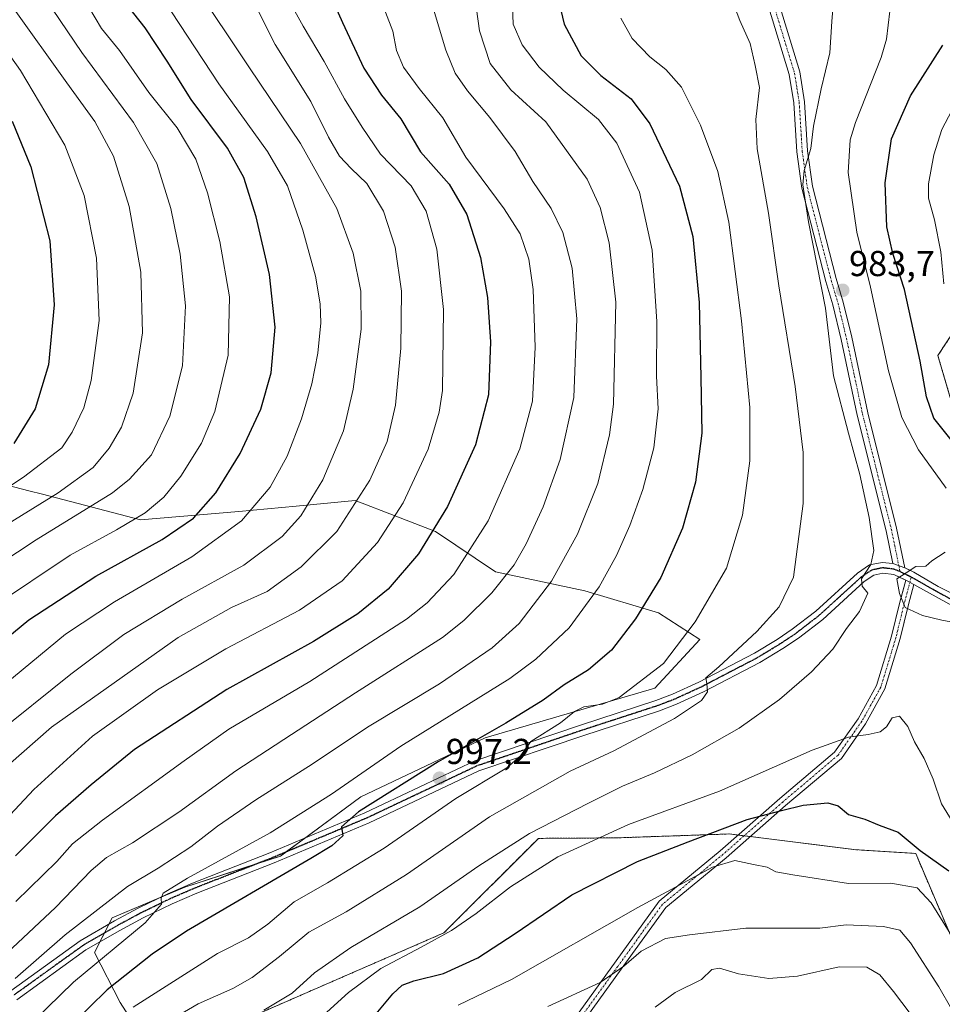
# Model space of a CAD drawing. Units: metres. Extents: x 617049 to 620483, y 4766449 to 4768821.
# Drawn here: x 618727 to 618984, y 4767315 to 4767589 of the extents above; entities that cross this region are included whole.
import ezdxf
from ezdxf.enums import TextEntityAlignment as Align

# ---------------------------------------------------------------- set-up
doc = ezdxf.new("R2010")
doc.units = ezdxf.units.M
doc.header["$MEASUREMENT"] = 0
for name, pattern in [('TRAZO_Y_PUNTO', [1, 0.5, -0.25, 0, -0.25]), ('TRAZOS', [0.75, 0.5, -0.25]), ('TRAZOS2', [0.375, 0.25, -0.125])]:
    doc.linetypes.add(name, pattern=pattern)
for name, color, linetype, lineweight in [('Arbolado forestal', 92, 'TRAZOS', 0), ('Arbolado forestal CxS', 92, 'Continuous', 0), ('Camino', 19, 'Continuous', 0), ('Camino Cxs', 19, 'Continuous', 0), ('Camino eje', 39, 'TRAZO_Y_PUNTO', 13), ('Carátula', 7, 'Continuous', 5), ('Curva de nivel maestra', 36, 'Continuous', 30), ('Curva de nivel normal', 36, 'Continuous', 0), ('Explanada', 19, 'Continuous', 0), ('Explanada Cxs', 19, 'Continuous', 0), ('Matorral', 135, 'Continuous', 0), ('Matorral CxS', 135, 'Continuous', 0), ('Pastizal CxS', 92, 'Continuous', 0), ('Pista no pavimentada', 254, 'Continuous', 13), ('Pista no pavimentada Cxs', 254, 'Continuous', 0), ('Pista pavimentada eje', 135, 'TRAZO_Y_PUNTO', 0), ('Punto de cota en terreno', 7, 'Continuous', 0), ('Ruta', 19, 'TRAZOS2', 30), ('Rótulo de punto de cota en terreno', 19, 'Continuous', 0)]:
    doc.layers.add(name, color=color, linetype=linetype, lineweight=lineweight)
doc.styles.add('Arial', font='txt', dxfattribs={"height": 0.2})

# ---------------------------------------------------------------- blocks, each defined once
blk = doc.blocks.new('*U150')
at = {"layer": 'Arbolado forestal CxS', "color": 92, "linetype": 'Continuous', "lineweight": 0}
blk.add_polyline3d([(618988.47, 4767474.81, 973.2), (618982.35, 4767495.6, 971.63), (619012.92, 4767542.06, 959.19)], dxfattribs=at)
blk = doc.blocks.new('*U155')
at = {"layer": 'Pastizal CxS', "color": 92, "linetype": 'Continuous', "lineweight": 0}
for points in [[(619012.92, 4767542.06, 959.19), (618982.35, 4767495.6, 971.63), (618988.47, 4767474.81, 973.2)], [(618990.88, 4767322.75, 968.82), (618976.18, 4767357.22, 974.1), (618959, 4767358.32, 972.87), (618924.37, 4767362.65, 973.47), (618892.98, 4767361.57, 978.65), (618871.36, 4767361.43, 983.31), (618845.06, 4767335.15, 979.74), (618780.98, 4767307.23, 984.29)], [(618762.33, 4767304.54, 988.32), (618755.18, 4767315.86, 996.43), (618748, 4767329.73, 1005.46), (618752.93, 4767339.33, 1006.72), (618773.13, 4767347.88, 1004.24), (618799.67, 4767356.53, 1001.38), (618822.06, 4767372.93, 1001.86), (618856.57, 4767389.36, 999.63), (618903.75, 4767403.16, 993.22), (618916.25, 4767416.68, 993.51), (618904.71, 4767424.13, 998.34), (618884.3, 4767430.18, 1005.87), (618859.46, 4767435.53, 1016.04), (618842.79, 4767446.72, 1024.65), (618828.85, 4767452.06, 1031.1), (618823.55, 4767454.09, 1033.63), (618820.44, 4767455.28, 1035.08), (618804.08, 4767453.75, 1040.89), (618788.1, 4767452.26, 1045.88), (618760.83, 4767449.95, 1054.02), (618733.53, 4767457.04, 1065.7), (618729.76, 4767458.02, 1067.34), (618687.5, 4767468.99, 1087.15)]]:
    blk.add_polyline3d(points, dxfattribs=at)
blk = doc.blocks.new('*U172')
at = {"layer": 'Curva de nivel normal', "color": 36, "linetype": 'Continuous', "lineweight": 0}
blk.add_polyline3d([(618793.59, 4767591.16, 1035), (618798.19, 4767582.07, 1035), (618808.15, 4767566.21, 1035), (618813.07, 4767556.29, 1035), (618816.13, 4767551.02, 1035), (618819.33, 4767547.54, 1035), (618823.71, 4767543.4, 1035), (618828.32, 4767535.74, 1035), (618831.54, 4767525.75, 1035), (618833.31, 4767513.48, 1035), (618833.09, 4767497.64, 1035), (618831.68, 4767481.85, 1035), (618829.37, 4767471.74, 1035), (618824.56, 4767460.98, 1035), (618815.32, 4767446.69, 1035), (618805.48, 4767436.88, 1035), (618796.02, 4767430.04, 1035), (618786.1, 4767425.6, 1035), (618771.26, 4767417.28, 1035), (618751.25, 4767403.07, 1035), (618736.1, 4767392.37, 1035), (618723.9, 4767381.7, 1035)], dxfattribs=at)
blk = doc.blocks.new('*U178')
at = {"layer": 'Curva de nivel normal', "color": 36, "linetype": 'Continuous', "lineweight": 0}
blk.add_polyline3d([(618828.85, 4767591.05, 1020), (618830.95, 4767585.72, 1020), (618831.94, 4767580.39, 1020), (618833.9, 4767575.74, 1020), (618838.21, 4767569.76, 1020), (618844.77, 4767561.65, 1020), (618851.21, 4767550.7, 1020), (618861.88, 4767536.38, 1020), (618866.3, 4767529.38, 1020), (618868.68, 4767522.38, 1020), (618869.92, 4767513.92, 1020), (618870.5, 4767497.88, 1020), (618869.71, 4767482.92, 1020), (618866.24, 4767469.71, 1020), (618857.44, 4767449.71, 1020), (618847.82, 4767434.71, 1020), (618840.46, 4767426.9, 1020), (618834.71, 4767422.37, 1020), (618807.85, 4767405.04, 1020), (618785.35, 4767391.73, 1020), (618772.92, 4767382.98, 1020), (618750.22, 4767366.5, 1020), (618741.9, 4767359.89, 1020), (618737.53, 4767355.03, 1020), (618726.2, 4767343.92, 1020)], dxfattribs=at)
blk = doc.blocks.new('*U186')
at = {"layer": 'Curva de nivel normal', "color": 36, "linetype": 'Continuous', "lineweight": 0}
blk.add_polyline3d([(618775.42, 4767599.07, 1040), (618791.09, 4767575.5, 1040), (618805.27, 4767554.48, 1040), (618815.36, 4767536.47, 1040), (618819.89, 4767524.03, 1040), (618822.01, 4767513.46, 1040), (618822.08, 4767502.94, 1040), (618819.87, 4767486.23, 1040), (618817.16, 4767474.71, 1040), (618811.44, 4767461.04, 1040), (618805.36, 4767451.04, 1040), (618800.15, 4767445.28, 1040), (618789.5, 4767437.33, 1040), (618772.42, 4767427.94, 1040), (618756.2, 4767418.04, 1040), (618741.46, 4767407.04, 1040), (618720.17, 4767390.04, 1040)], dxfattribs=at)
blk = doc.blocks.new('*U200')
at = {"layer": 'Curva de nivel normal', "color": 36, "linetype": 'Continuous', "lineweight": 0}
blk.add_polyline3d([(618987.64, 4767332.01, 970), (618980.45, 4767343.55, 970), (618976.64, 4767347.69, 970), (618969.29, 4767348.98, 970), (618957.51, 4767348.87, 970), (618942.02, 4767351.3, 970), (618937.29, 4767352.12, 970), (618934.91, 4767353.43, 970), (618931.08, 4767354.2, 970), (618925.98, 4767355.27, 970), (618919.77, 4767353.4, 970), (618898.99, 4767342.24, 970), (618863.84, 4767322.18, 970), (618849.09, 4767315.06, 970)], dxfattribs=at)
blk = doc.blocks.new('*U201')
at = {"layer": 'Curva de nivel normal', "color": 36, "linetype": 'Continuous', "lineweight": 0}
blk.add_polyline3d([(618841.4, 4767594.7, 1015), (618845.64, 4767580.42, 1015), (618848.26, 4767574.05, 1015), (618851.66, 4767569.11, 1015), (618857.85, 4767561.71, 1015), (618864.86, 4767552.29, 1015), (618869.82, 4767544, 1015), (618874.94, 4767536.48, 1015), (618878.18, 4767529.82, 1015), (618880.7, 4767519.83, 1015), (618882.06, 4767505.77, 1015), (618881.2, 4767483.93, 1015), (618877.44, 4767466.67, 1015), (618872.65, 4767453.54, 1015), (618867.91, 4767443.25, 1015), (618864.59, 4767437.45, 1015), (618858.46, 4767429.69, 1015), (618850.66, 4767421.94, 1015), (618844.68, 4767417.25, 1015), (618820.57, 4767401.9, 1015), (618802.74, 4767390.29, 1015), (618787.27, 4767380.18, 1015), (618771.45, 4767368.7, 1015), (618758.61, 4767360.18, 1015), (618751.31, 4767356.1, 1015), (618747.05, 4767352.48, 1015), (618737.22, 4767342.23, 1015), (618713.18, 4767319.76, 1015)], dxfattribs=at)
blk = doc.blocks.new('*U204')
at = {"layer": 'Curva de nivel normal', "color": 36, "linetype": 'Continuous', "lineweight": 0}
blk.add_polyline3d([(618864.18, 4767592.72, 1005), (618864.37, 4767587.72, 1005), (618866.88, 4767581.96, 1005), (618871.59, 4767575.71, 1005), (618878.26, 4767569.3, 1005), (618888.09, 4767561.16, 1005), (618893.14, 4767554.63, 1005), (618899.44, 4767541.02, 1005), (618903, 4767524.84, 1005), (618904.28, 4767505.09, 1005), (618904.15, 4767489.82, 1005), (618904.63, 4767480.78, 1005), (618903.43, 4767469.96, 1005), (618900.37, 4767458.37, 1005), (618896.8, 4767448.37, 1005), (618893.04, 4767440.04, 1005), (618888.22, 4767431.37, 1005), (618879.91, 4767419.95, 1005), (618870.68, 4767411.2, 1005), (618863.38, 4767405.89, 1005), (618833.17, 4767387.01, 1005), (618813.83, 4767373.68, 1005), (618796.79, 4767362.97, 1005), (618773.88, 4767350.38, 1005), (618767.11, 4767346.17, 1005), (618766.51, 4767344.83, 1005), (618766.63, 4767343.15, 1005), (618762.12, 4767337.93, 1005), (618742.18, 4767321.48, 1005), (618716.49, 4767296.57, 1005)], dxfattribs=at)
blk = doc.blocks.new('*U208')
at = {"layer": 'Curva de nivel normal', "color": 36, "linetype": 'Continuous', "lineweight": 0}
blk.add_polyline3d([(618988.55, 4767362.61, 980), (618983.36, 4767370.99, 980), (618981, 4767377.84, 980), (618978.54, 4767383.67, 980), (618975.88, 4767388.23, 980), (618974.02, 4767392.54, 980), (618971.66, 4767395.4, 980), (618969.62, 4767394.88, 980), (618968.06, 4767392.42, 980), (618966.27, 4767391.06, 980), (618963.01, 4767390.26, 980), (618957.51, 4767389.58, 980), (618947.39, 4767385.94, 980), (618921.7, 4767374.51, 980), (618896.4, 4767365.3, 980), (618876.8, 4767356.3, 980), (618863.58, 4767348, 980), (618854.1, 4767340.57, 980), (618847.17, 4767335.82, 980), (618838.76, 4767331.17, 980), (618827.58, 4767325.3, 980), (618818.58, 4767318.56, 980), (618812.59, 4767313.1, 980)], dxfattribs=at)
blk = doc.blocks.new('*U211')
at = {"layer": 'Curva de nivel normal', "color": 36, "linetype": 'Continuous', "lineweight": 0}
blk.add_polyline3d([(618853.34, 4767598, 1010), (618854.97, 4767585.86, 1010), (618857.98, 4767576.73, 1010), (618863.65, 4767569.42, 1010), (618873.46, 4767560.55, 1010), (618884.86, 4767544.62, 1010), (618888.5, 4767536.77, 1010), (618891.03, 4767526.9, 1010), (618892.83, 4767510.46, 1010), (618892.2, 4767482.08, 1010), (618891.09, 4767473.53, 1010), (618887.9, 4767460.03, 1010), (618882.19, 4767445.92, 1010), (618875, 4767432.89, 1010), (618866.03, 4767421.17, 1010), (618858.54, 4767414.37, 1010), (618843.92, 4767404.34, 1010), (618823.83, 4767392.32, 1010), (618808.5, 4767382.03, 1010), (618792.83, 4767372.17, 1010), (618782.17, 4767364.82, 1010), (618774.83, 4767359.1, 1010), (618765.68, 4767353.12, 1010), (618757.2, 4767348.06, 1010), (618739.84, 4767334.64, 1010), (618725.95, 4767322.46, 1010)], dxfattribs=at)
blk = doc.blocks.new('*U229')
at = {"layer": 'Curva de nivel normal', "color": 36, "linetype": 'Continuous', "lineweight": 0}
blk.add_polyline3d([(618708.31, 4767392.02, 1045), (618739.96, 4767418.18, 1045), (618753.53, 4767427.12, 1045), (618775.1, 4767439.62, 1045), (618788.83, 4767449.69, 1045), (618796.83, 4767459.03, 1045), (618801.54, 4767467.66, 1045), (618805.54, 4767478.05, 1045), (618808.43, 4767487.75, 1045), (618810.03, 4767496.3, 1045), (618810.88, 4767504.66, 1045), (618810.74, 4767509.96, 1045), (618809.43, 4767517.65, 1045), (618805.92, 4767530.46, 1045), (618801.66, 4767542.79, 1045), (618796.1, 4767552.31, 1045), (618782.61, 4767571.11, 1045), (618767.31, 4767594.33, 1045)], dxfattribs=at)
blk = doc.blocks.new('*U234')
at = {"layer": 'Curva de nivel normal', "color": 36, "linetype": 'Continuous', "lineweight": 0}
blk.add_polyline3d([(618993.42, 4767301.27, 965), (618982.64, 4767320.2, 965), (618974.71, 4767332.39, 965), (618971.74, 4767335.96, 965), (618967.26, 4767336.95, 965), (618956.9, 4767337.37, 965), (618949.51, 4767336.46, 965), (618928.98, 4767336.47, 965), (618913.33, 4767334.61, 965), (618906.68, 4767333.63, 965), (618899.89, 4767330.11, 965), (618895.1, 4767325.93, 965), (618888.54, 4767321.38, 965), (618873.98, 4767314.67, 965)], dxfattribs=at)
blk = doc.blocks.new('*U237')
at = {"layer": 'Curva de nivel normal', "color": 36, "linetype": 'Continuous', "lineweight": 0}
blk.add_polyline3d([(618725.26, 4767592.48, 1065), (618740.33, 4767571.38, 1065), (618748.08, 4767560.6, 1065), (618753.32, 4767551.04, 1065), (618757.64, 4767537.02, 1065), (618760.93, 4767518.78, 1065), (618761.34, 4767501.88, 1065), (618758.72, 4767485.12, 1065), (618755.53, 4767475.69, 1065), (618752.12, 4767469.9, 1065), (618747.62, 4767464.47, 1065), (618737.88, 4767457.41, 1065), (618710.4, 4767440.54, 1065)], dxfattribs=at)
blk = doc.blocks.new('*U241')
at = {"layer": 'Curva de nivel normal', "color": 36, "linetype": 'Continuous', "lineweight": 0}
blk.add_polyline3d([(618694.7, 4767439.74, 1070), (618728.28, 4767461.82, 1070), (618738.95, 4767469.98, 1070), (618741.78, 4767474.28, 1070), (618745.05, 4767481.08, 1070), (618747.11, 4767488.66, 1070), (618749.31, 4767505.38, 1070), (618748.62, 4767522.65, 1070), (618745.17, 4767540.11, 1070), (618739.79, 4767554.01, 1070), (618727.48, 4767574.8, 1070), (618712.99, 4767595.16, 1070)], dxfattribs=at)
blk = doc.blocks.new('*U244')
at = {"layer": 'Curva de nivel normal', "color": 36, "linetype": 'Continuous', "lineweight": 0}
blk.add_polyline3d([(618793.5, 4767609.71, 1030), (618806.02, 4767587.12, 1030), (618811.82, 4767577.34, 1030), (618817.5, 4767566.96, 1030), (618822.36, 4767559.08, 1030), (618827.48, 4767551.54, 1030), (618835.96, 4767542.73, 1030), (618840.13, 4767535.7, 1030), (618843.14, 4767525.13, 1030), (618845, 4767508.35, 1030), (618844.68, 4767485.92, 1030), (618843.81, 4767479.85, 1030), (618840.77, 4767469.59, 1030), (618833.82, 4767454.7, 1030), (618826.67, 4767443.69, 1030), (618816.85, 4767433, 1030), (618805.01, 4767424.81, 1030), (618784.52, 4767414.13, 1030), (618765.5, 4767402.73, 1030), (618747.5, 4767389.82, 1030), (618731.12, 4767375.02, 1030), (618720.5, 4767363.67, 1030)], dxfattribs=at)
blk = doc.blocks.new('*U246')
at = {"layer": 'Curva de nivel normal', "color": 36, "linetype": 'Continuous', "lineweight": 0}
blk.add_polyline3d([(618710.7, 4767430.47, 1060), (618731.82, 4767444.36, 1060), (618752.99, 4767457.45, 1060), (618757.76, 4767461.2, 1060), (618763.85, 4767468.04, 1060), (618768.98, 4767478.71, 1060), (618772.5, 4767492.71, 1060), (618773.27, 4767509.38, 1060), (618771.83, 4767523.74, 1060), (618769.22, 4767536.44, 1060), (618765.34, 4767548.98, 1060), (618758.89, 4767560.38, 1060), (618744.49, 4767579.8, 1060), (618732.28, 4767597.94, 1060)], dxfattribs=at)
blk = doc.blocks.new('*U247')
at = {"layer": 'Curva de nivel normal', "color": 36, "linetype": 'Continuous', "lineweight": 0}
blk.add_polyline3d([(618977.01, 4767309.74, 960), (618970, 4767318.9, 960), (618966.24, 4767323.54, 960), (618962.58, 4767325.66, 960), (618954.91, 4767325.76, 960), (618943.33, 4767323.18, 960), (618935.34, 4767322.53, 960), (618926.95, 4767323.81, 960), (618921.7, 4767325.35, 960), (618919.51, 4767324.98, 960), (618916.69, 4767322.24, 960), (618909.34, 4767318.6, 960), (618903.84, 4767314.49, 960)], dxfattribs=at)
blk = doc.blocks.new('*U262')
at = {"layer": 'Curva de nivel normal', "color": 36, "linetype": 'Continuous', "lineweight": 0}
blk.add_polyline3d([(618719.56, 4767425.71, 1055), (618741.29, 4767440.15, 1055), (618754.12, 4767447.12, 1055), (618762.08, 4767451.9, 1055), (618767.24, 4767456.21, 1055), (618771.97, 4767462.06, 1055), (618777.75, 4767471.21, 1055), (618781.44, 4767480.04, 1055), (618785.12, 4767495.71, 1055), (618785.49, 4767511.95, 1055), (618782.82, 4767527.29, 1055), (618779.42, 4767540.8, 1055), (618776.14, 4767550.14, 1055), (618770.96, 4767558.86, 1055), (618763.1, 4767568.67, 1055), (618754.95, 4767580.37, 1055), (618749.97, 4767586.5, 1055), (618746.44, 4767592.4, 1055)], dxfattribs=at)
blk = doc.blocks.new('*U275')
at = {"layer": 'Curva de nivel maestra', "color": 36, "linetype": 'Continuous', "lineweight": 30}
blk.add_polyline3d([(618725.18, 4767560.68, 1075), (618730.3, 4767548.05, 1075), (618735.61, 4767527.45, 1075), (618736.85, 4767509.69, 1075), (618735.22, 4767493.04, 1075), (618731.55, 4767480.77, 1075), (618725.6, 4767471.14, 1075)], dxfattribs=at)
blk = doc.blocks.new('*U279')
at = {"layer": 'Curva de nivel maestra', "color": 36, "linetype": 'Continuous', "lineweight": 30}
blk.add_polyline3d([(618705.82, 4767402.4, 1050), (618729.8, 4767422.16, 1050), (618748.39, 4767434.33, 1050), (618766.82, 4767444.49, 1050), (618775.57, 4767450.42, 1050), (618781.7, 4767457.46, 1050), (618788.47, 4767468.38, 1050), (618794.27, 4767480.66, 1050), (618797.13, 4767490.81, 1050), (618798.19, 4767503.44, 1050), (618796.6, 4767518.15, 1050), (618792.96, 4767534.17, 1050), (618789.52, 4767545.08, 1050), (618784.96, 4767553.18, 1050), (618774.88, 4767566.78, 1050), (618768.18, 4767577.4, 1050), (618762.1, 4767586.66, 1050), (618751.23, 4767600.45, 1050)], dxfattribs=at)
blk = doc.blocks.new('*U281')
at = {"layer": 'Curva de nivel maestra', "color": 36, "linetype": 'Continuous', "lineweight": 30}
for points in [[(618986.02, 4767472.16, 975), (618981.26, 4767478.17, 975), (618979.22, 4767484.11, 975), (618977.42, 4767494.04, 975), (618973.07, 4767513.94, 975), (618969.85, 4767523.97, 975), (618968.18, 4767531.36, 975), (618967.7, 4767543.58, 975), (618969.43, 4767555.78, 975), (618974.76, 4767567.77, 975), (618983.76, 4767581.81, 975)], [(618825.32, 4767311.54, 975), (618830.93, 4767318.19, 975), (618833.5, 4767320.61, 975), (618836.74, 4767321.82, 975), (618844.96, 4767323.92, 975), (618854.53, 4767328.26, 975), (618864.9, 4767335.03, 975), (618880.6, 4767345.7, 975), (618898.89, 4767354.98, 975), (618912.98, 4767360.47, 975), (618929.4, 4767366.72, 975), (618938.94, 4767369.2, 975), (618944.9, 4767370.62, 975), (618951.75, 4767371.28, 975), (618954.62, 4767370.49, 975), (618957.54, 4767368.07, 975), (618962.1, 4767366.78, 975), (618966, 4767365.11, 975), (618971.35, 4767363.16, 975), (618977.44, 4767358.02, 975), (618985.41, 4767352.43, 975)]]:
    blk.add_polyline3d(points, dxfattribs=at)
blk = doc.blocks.new('*U285')
at = {"layer": 'Curva de nivel maestra', "color": 36, "linetype": 'Continuous', "lineweight": 30}
blk.add_polyline3d([(618813.68, 4767595.49, 1025), (618816.91, 4767588.11, 1025), (618822.88, 4767575.41, 1025), (618827.74, 4767567.97, 1025), (618833.16, 4767561.36, 1025), (618838.63, 4767552.17, 1025), (618846.52, 4767543.19, 1025), (618851.46, 4767534.8, 1025), (618855.24, 4767522.82, 1025), (618857.22, 4767511.74, 1025), (618858.06, 4767499.38, 1025), (618857.48, 4767484.71, 1025), (618853.9, 4767470.77, 1025), (618846.11, 4767453.63, 1025), (618838.06, 4767440.45, 1025), (618829.62, 4767430.72, 1025), (618821.17, 4767423.79, 1025), (618808.83, 4767416.13, 1025), (618784.83, 4767402.82, 1025), (618759.17, 4767386.12, 1025), (618747.09, 4767376.31, 1025), (618737.18, 4767367.72, 1025), (618726.08, 4767356.58, 1025)], dxfattribs=at)
blk = doc.blocks.new('*U286')
at = {"layer": 'Curva de nivel maestra', "color": 36, "linetype": 'Continuous', "lineweight": 30}
blk.add_polyline3d([(618876.16, 4767597.52, 1000), (618878.48, 4767587.71, 1000), (618883.25, 4767578.88, 1000), (618888.72, 4767573.37, 1000), (618897.1, 4767566.94, 1000), (618902.32, 4767560.02, 1000), (618910.6, 4767542.67, 1000), (618914.31, 4767528.64, 1000), (618916.06, 4767510.34, 1000), (618916.46, 4767489.53, 1000), (618916.74, 4767474.04, 1000), (618915.04, 4767460.37, 1000), (618911.38, 4767447.6, 1000), (618905.37, 4767433.94, 1000), (618898.37, 4767422.44, 1000), (618891.65, 4767413.75, 1000), (618885.28, 4767408.22, 1000), (618878.5, 4767404.07, 1000), (618872.64, 4767399.82, 1000), (618862.33, 4767393.4, 1000), (618843.53, 4767382.7, 1000), (618821.36, 4767368.85, 1000), (618816.64, 4767364.65, 1000), (618816.99, 4767362.15, 1000), (618813.96, 4767359.39, 1000), (618808.11, 4767355.88, 1000), (618773.61, 4767335.66, 1000), (618764.02, 4767329.23, 1000), (618751.54, 4767319.36, 1000), (618741.69, 4767309.68, 1000)], dxfattribs=at)
blk = doc.blocks.new('5PATER')
at = {"layer": 'Carátula', "linetype": 'Continuous', "lineweight": 5}
h = blk.add_hatch(color=250, dxfattribs=at)
edge = h.paths.add_edge_path()
edge.add_ellipse((0, 0.01), major_axis=(-1.33, -1.34), ratio=0.999422, start_angle=0, end_angle=360)

msp = doc.modelspace()

# ---------------------------------------------------------------- linework, layer by layer
at = {"layer": 'Arbolado forestal', "color": 92, "linetype": 'TRAZOS', "lineweight": 0}
for points in [[(618988.46, 4767474.82, 973.2), (618982.35, 4767495.6, 971.63), (619012.92, 4767542.06, 959.19)], [(618780.98, 4767307.23, 984.29), (618845.06, 4767335.15, 979.74), (618871.36, 4767361.43, 983.31), (618892.98, 4767361.57, 978.65), (618924.36, 4767362.65, 973.47), (618926.85, 4767362.34, 972.73), (618928.51, 4767362.13, 972.53), (618930.17, 4767361.92, 972.35), (618959, 4767358.32, 972.87), (618976.18, 4767357.23, 974.1), (618990.88, 4767322.75, 968.82), (619002.68, 4767274.54, 960.95), (619027.61, 4767217.88, 961.57), (619010.5, 4767143.25, 955.37), (619000.91, 4767135.79, 950.34), (618996.5, 4767132.36, 950.27), (618966.94, 4767102.82, 942.29), (618937.74, 4767111.21, 927.97), (618912.16, 4767065.95, 922.85)]]:
    msp.add_polyline3d(points, dxfattribs=at)
at = {"layer": 'Arbolado forestal CxS', "color": 92, "linetype": 'Continuous', "lineweight": 0}
msp.add_polyline3d([(618803.27, 4767068.24, 899.6), (618807.7, 4767112.77, 909.65), (618795.18, 4767143.7, 918.28), (618772.76, 4767154.47, 931.2), (618762.9, 4767197.18, 943.37), (618769.47, 4767223.46, 952.67), (618766.19, 4767261.24, 971.15), (618769.47, 4767276.02, 974.77), (618780.98, 4767307.23, 984.29), (618845.06, 4767335.15, 979.74), (618871.36, 4767361.43, 983.31), (618892.98, 4767361.57, 978.65), (618924.37, 4767362.65, 973.47), (618959, 4767358.32, 972.87), (618976.18, 4767357.22, 974.1), (618990.88, 4767322.75, 968.82), (619002.68, 4767274.54, 960.95), (619027.61, 4767217.88, 961.57), (619010.5, 4767143.24, 955.37), (618996.5, 4767132.36, 950.27), (618966.94, 4767102.82, 942.29), (618937.74, 4767111.21, 927.97), (618912.16, 4767065.95, 922.85)], dxfattribs=at)
at = {"layer": 'Camino', "color": 19, "linetype": 'Continuous', "lineweight": 0}
for points in [[(618938.25, 4767593.2, 987.75), (618943.97, 4767574.4, 986.51), (618945.31, 4767566.13, 986.02), (618946.15, 4767552.46, 985.1), (618947.53, 4767542.67, 984.24), (618954.12, 4767517, 983.35), (618956.07, 4767510.45, 983.52), (618958.42, 4767500.67, 982.89), (618962.87, 4767479.72, 982.87), (618970.89, 4767447.6, 983.88), (618973.15, 4767436.6, 984.14)], [(618969.84, 4767437.79, 984.38), (618967.97, 4767446.93, 984.16), (618959.95, 4767479.05, 983.73), (618955.49, 4767500.01, 983.81), (618953.17, 4767509.67, 984.21), (618951.23, 4767516.19, 984.06), (618944.59, 4767542.08, 985.3), (618943.17, 4767552.16, 985.4), (618942.33, 4767565.79, 986.2), (618941.04, 4767573.72, 986.81), (618935.42, 4767592.2, 987.89)], [(618973.15, 4767436.6, 984.14), (618969.84, 4767437.79, 984.38)], [(618972.15, 4767428.38, 983.76), (618973.43, 4767433.14, 984.03)], [(618973.43, 4767433.14, 984.03), (618975.7, 4767431.95, 983.84)], [(618975.7, 4767431.95, 983.84), (618974.21, 4767426.43, 983.62), (618973.94, 4767425.3, 983.57)], [(618803.28, 4767092.71, 906.45), (618802.68, 4767109.37, 911.13), (618799.18, 4767124.91, 915.5), (618797.3, 4767137.74, 916.66), (618797.47, 4767143.69, 917.36), (618799.99, 4767150.48, 918.42), (618803.61, 4767156.49, 920.27), (618809.19, 4767162.77, 922.96), (618826.33, 4767179.34, 926.26), (618840.84, 4767204.57, 933.78), (618853.74, 4767230.33, 941.13), (618858.52, 4767247.14, 944.89), (618864.85, 4767278.55, 951.82), (618878.12, 4767306.8, 960.86), (618904.92, 4767343.97, 969.12), (618921.85, 4767357.96, 971.77), (618938.41, 4767372.47, 976.12), (618953.67, 4767385.37, 978.48), (618960.16, 4767394.63, 981.01), (618965.33, 4767403.92, 982.04), (618969.5, 4767417.6, 983.32), (618971.79, 4767427.05, 983.69), (618972.15, 4767428.38, 983.76)], [(618973.94, 4767425.3, 983.57), (618971.91, 4767416.94, 983.27), (618967.64, 4767402.94, 981.57), (618962.28, 4767393.3, 980.53), (618955.53, 4767383.67, 977.89), (618940.04, 4767370.58, 975.27), (618923.48, 4767356.05, 970.46), (618906.76, 4767342.24, 967.95), (618894.39, 4767325.08, 964.75), (618880.28, 4767305.52, 959.65), (618867.24, 4767277.76, 951.09), (618860.96, 4767246.55, 944.07), (618856.08, 4767229.42, 939.99), (618843.04, 4767203.39, 932.98), (618828.32, 4767177.78, 924.92), (618811, 4767161.04, 922.31), (618805.63, 4767155, 919.52), (618802.26, 4767149.39, 917.75), (618799.96, 4767143.21, 916.6), (618799.8, 4767137.88, 915.92), (618801.64, 4767125.37, 914.05), (618805.17, 4767109.69, 909.97), (618805.78, 4767092.58, 905.35)]]:
    msp.add_polyline3d(points, dxfattribs=at)
at = {"layer": 'Camino Cxs', "color": 19, "linetype": 'Continuous', "lineweight": 0}
for points in [[(618938.25, 4767593.2, 987.75), (618943.97, 4767574.4, 986.51), (618945.31, 4767566.13, 986.02), (618946.15, 4767552.46, 985.1), (618947.53, 4767542.67, 984.24), (618954.12, 4767517, 983.35), (618956.07, 4767510.45, 983.52), (618958.42, 4767500.67, 982.89), (618962.87, 4767479.72, 982.87), (618970.89, 4767447.6, 983.88), (618973.15, 4767436.6, 984.14), (618973.15, 4767436.6, 984.14), (618969.84, 4767437.79, 984.38), (618967.97, 4767446.93, 984.16), (618959.95, 4767479.05, 983.73), (618955.49, 4767500.01, 983.81), (618953.17, 4767509.67, 984.21), (618951.23, 4767516.19, 984.06), (618944.59, 4767542.08, 985.3), (618943.17, 4767552.16, 985.4), (618942.33, 4767565.79, 986.2), (618941.04, 4767573.72, 986.81), (618935.42, 4767592.2, 987.89)], [(618878.12, 4767306.8, 960.86), (618904.92, 4767343.97, 969.12), (618921.85, 4767357.96, 971.77), (618938.41, 4767372.47, 976.12), (618953.67, 4767385.37, 978.48), (618960.16, 4767394.63, 981.01), (618965.33, 4767403.92, 982.04), (618969.5, 4767417.6, 983.32), (618971.79, 4767427.05, 983.69), (618973.43, 4767433.14, 984.03), (618975.7, 4767431.95, 983.84), (618975.7, 4767431.95, 983.84), (618974.21, 4767426.43, 983.62), (618971.91, 4767416.94, 983.27), (618967.64, 4767402.94, 981.57), (618962.28, 4767393.3, 980.53), (618955.53, 4767383.67, 977.89), (618940.04, 4767370.58, 975.27), (618923.48, 4767356.05, 970.46), (618906.76, 4767342.24, 967.95), (618894.39, 4767325.08, 964.75), (618880.28, 4767305.52, 959.65)]]:
    msp.add_polyline3d(points, dxfattribs=at)
at = {"layer": 'Camino eje', "color": 39, "linetype": 'TRAZO_Y_PUNTO', "lineweight": 13}
for points in [[(618936.84, 4767592.7, 987.69), (618942.51, 4767574.06, 986.58), (618943.18, 4767569.93, 986.35), (618943.82, 4767565.96, 986.1), (618944.66, 4767552.31, 985.25), (618946.06, 4767542.38, 984.8), (618949.38, 4767529.43, 984.27), (618952.68, 4767516.6, 983.68), (618954.62, 4767510.06, 983.86), (618956.96, 4767500.34, 983.31), (618959.18, 4767489.87, 983.33), (618961.41, 4767479.39, 983.35), (618969.43, 4767447.27, 984.02), (618970.37, 4767442.7, 984.14), (618971.83, 4767435.57, 984.2)], [(618974.97, 4767434.05, 983.98), (618973, 4767426.74, 983.65), (618970.71, 4767417.27, 983.29), (618966.49, 4767403.43, 981.79), (618963.81, 4767398.61, 981.59), (618961.22, 4767393.97, 980.76), (618954.6, 4767384.52, 978.16), (618939.23, 4767371.53, 975.69), (618930.95, 4767364.27, 973.27), (618922.67, 4767357.01, 971.08), (618914.31, 4767350.1, 969.31), (618905.84, 4767343.11, 968.56), (618893.38, 4767325.82, 965.24), (618886.32, 4767316.04, 963), (618879.2, 4767306.16, 960.28)]]:
    msp.add_polyline3d(points, dxfattribs=at)
at = {"layer": 'Curva de nivel normal', "color": 36, "linetype": 'Continuous', "lineweight": 0}
for points in [[(618953.64, 4767597.77, 985), (618952.88, 4767588.38, 985), (618952.36, 4767579.72, 985), (618949.91, 4767569.72, 985), (618947.82, 4767559.31, 985), (618947.03, 4767553.1, 985), (618945.17, 4767546.98, 985), (618944.81, 4767543.06, 985), (618946.39, 4767532.74, 985), (618951.1, 4767508.8, 985), (618953.39, 4767489.92, 985), (618957.49, 4767474.02, 985), (618960.66, 4767462.52, 985), (618963.29, 4767450.59, 985), (618964.56, 4767441.38, 985), (618963.68, 4767437.52, 985), (618961.11, 4767433.53, 985), (618961.32, 4767431.52, 985), (618962.87, 4767429.53, 985), (618960.6, 4767424.44, 985), (618956.96, 4767419.71, 985), (618953.12, 4767414.04, 985), (618947.22, 4767407.71, 985), (618938.35, 4767400.04, 985), (618927.18, 4767392.04, 985), (618914.11, 4767384.61, 985), (618903.61, 4767379.65, 985), (618894.7, 4767375.96, 985), (618885.31, 4767371.18, 985), (618868.84, 4767362.75, 985), (618854.84, 4767353.82, 985), (618838.37, 4767342.36, 985), (618819.2, 4767331.09, 985), (618809.18, 4767324.03, 985), (618802.9, 4767318.42, 985), (618795.04, 4767313.68, 985)], [(618764.51, 4767308.22, 990), (618776.83, 4767315.49, 990), (618786.42, 4767319.7, 990), (618791.84, 4767322.74, 990), (618799.38, 4767328.56, 990), (618807.55, 4767335.41, 990), (618817.98, 4767341.05, 990), (618834.71, 4767351.43, 990), (618857.8, 4767367.4, 990), (618880.18, 4767380.11, 990), (618892.31, 4767385.77, 990), (618909.18, 4767394.72, 990), (618916.71, 4767399.71, 990), (618918.32, 4767402.16, 990), (618918.14, 4767404.51, 990), (618917.88, 4767406, 990), (618921.49, 4767409.08, 990), (618932.04, 4767418.88, 990), (618938.27, 4767425.77, 990), (618942.21, 4767434.04, 990), (618944.95, 4767454.52, 990), (618944.91, 4767468.7, 990), (618942.69, 4767487.02, 990), (618938.18, 4767514.98, 990), (618935.28, 4767535.13, 990), (618932.17, 4767553.05, 990), (618931.8, 4767561.21, 990), (618932.8, 4767570.06, 990), (618931.61, 4767576.22, 990), (618930.23, 4767582.26, 990), (618927.34, 4767588.66, 990), (618925.84, 4767592.6, 990)], [(618968.98, 4767591.3, 980), (618968.04, 4767583.51, 980), (618966.59, 4767578.44, 980), (618959.44, 4767560.36, 980), (618958.01, 4767555.52, 980), (618957.42, 4767546.5, 980), (618959.83, 4767529.84, 980), (618963.67, 4767514.62, 980), (618968.64, 4767491.34, 980), (618972.34, 4767478.37, 980), (618976.94, 4767469.37, 980), (618984.66, 4767458.76, 980)], [(618894.28, 4767589.36, 995), (618897.45, 4767583.72, 995), (618902.3, 4767578.59, 995), (618906.73, 4767575.1, 995), (618911.13, 4767570.2, 995), (618916.35, 4767559.62, 995), (618921.25, 4767546.78, 995), (618924.26, 4767532.64, 995), (618927.82, 4767505.26, 995), (618930.07, 4767481.16, 995), (618930.11, 4767466.3, 995), (618928.02, 4767451.27, 995), (618923.62, 4767436.5, 995), (618914.9, 4767421.6, 995), (618906.07, 4767410.04, 995), (618893.84, 4767400.58, 995), (618889.14, 4767398.74, 995), (618884.02, 4767397.95, 995), (618881.38, 4767396.7, 995), (618877.47, 4767393.54, 995), (618869.23, 4767388.37, 995), (618866.34, 4767384.37, 995), (618862.56, 4767381.01, 995), (618848.4, 4767372.51, 995), (618828.48, 4767358.74, 995), (618812.75, 4767349.05, 995), (618803.48, 4767343.83, 995), (618796.22, 4767337.63, 995), (618790.84, 4767333.83, 995), (618782.16, 4767329.44, 995), (618758.72, 4767314.5, 995)], [(618988.13, 4767567.38, 970), (618983.44, 4767558.38, 970), (618981.24, 4767551.38, 970), (618979.76, 4767543.35, 970), (618979.76, 4767539.3, 970), (618981.39, 4767533.3, 970), (618983.14, 4767524.37, 970), (618984.04, 4767515.52, 970)]]:
    msp.add_polyline3d(points, dxfattribs=at)
at = {"layer": 'Explanada', "color": 19, "linetype": 'Continuous', "lineweight": 0}
msp.add_polyline3d([(618987.98, 4767421.24, 983.14), (618983.48, 4767422.03, 983.32), (618980.77, 4767422.69, 983.45), (618978.06, 4767423.35, 983.52), (618975.68, 4767424.48, 983.63), (618973.3, 4767425.6, 983.7), (618971.71, 4767429.44, 984.03), (618970.92, 4767433.54, 984.37), (618973.56, 4767435.26, 984.25), (618976.21, 4767436.98, 984.23), (618978.99, 4767437.11, 983.96), (618980.71, 4767438.57, 983.69), (618984.41, 4767440.95, 983.42)], dxfattribs=at)
at = {"layer": 'Explanada Cxs', "color": 19, "linetype": 'Continuous', "lineweight": 0}
msp.add_polyline3d([(618987.98, 4767421.24, 983.14), (618983.48, 4767422.03, 983.32), (618980.77, 4767422.69, 983.45), (618978.06, 4767423.35, 983.52), (618975.68, 4767424.48, 983.63), (618973.3, 4767425.6, 983.7), (618971.71, 4767429.44, 984.03), (618970.92, 4767433.54, 984.37), (618973.56, 4767435.26, 984.25), (618976.21, 4767436.98, 984.23), (618978.99, 4767437.11, 983.96), (618980.71, 4767438.57, 983.69), (618984.41, 4767440.95, 983.42)], dxfattribs=at)
at = {"layer": 'Matorral', "color": 135, "linetype": 'Continuous', "lineweight": 0}
msp.add_polyline3d([(618687.5, 4767468.99, 1087.15), (618729.76, 4767458.02, 1067.34), (618733.53, 4767457.04, 1065.7), (618760.83, 4767449.95, 1054.02), (618788.1, 4767452.26, 1045.88), (618804.08, 4767453.75, 1040.89), (618820.44, 4767455.28, 1035.08), (618823.55, 4767454.09, 1033.62), (618828.85, 4767452.06, 1031.1), (618842.79, 4767446.72, 1024.65), (618859.46, 4767435.53, 1016.04), (618884.3, 4767430.18, 1005.87), (618904.71, 4767424.13, 998.34), (618916.25, 4767416.68, 993.51), (618903.75, 4767403.16, 993.22), (618856.57, 4767389.36, 999.63), (618822.06, 4767372.93, 1001.86), (618806.34, 4767361.42, 1001.35), (618801.13, 4767357.6, 1001.32), (618799.67, 4767356.53, 1001.38), (618793.8, 4767354.62, 1002.46), (618773.13, 4767347.88, 1004.24), (618766.29, 4767344.99, 1005.38), (618752.93, 4767339.33, 1006.72), (618752.04, 4767337.6, 1006.3), (618750.77, 4767335.13, 1006.49), (618749.5, 4767332.66, 1006.17), (618747.99, 4767329.73, 1005.46), (618755.18, 4767315.86, 996.43), (618762.33, 4767304.54, 988.32)], dxfattribs=at)
at = {"layer": 'Matorral CxS', "color": 135, "linetype": 'Continuous', "lineweight": 0}
msp.add_polyline3d([(618687.5, 4767468.99, 1087.15), (618729.76, 4767458.02, 1067.34), (618733.53, 4767457.04, 1065.7), (618760.83, 4767449.95, 1054.02), (618788.1, 4767452.26, 1045.88), (618804.08, 4767453.75, 1040.89), (618820.44, 4767455.28, 1035.08), (618823.55, 4767454.09, 1033.63), (618828.85, 4767452.06, 1031.1), (618842.79, 4767446.72, 1024.65), (618859.46, 4767435.53, 1016.04), (618884.3, 4767430.18, 1005.87), (618904.71, 4767424.13, 998.34), (618916.25, 4767416.68, 993.51), (618903.75, 4767403.16, 993.22), (618856.57, 4767389.36, 999.63), (618822.06, 4767372.93, 1001.86), (618799.67, 4767356.53, 1001.38), (618773.13, 4767347.88, 1004.24), (618752.93, 4767339.33, 1006.72), (618748, 4767329.73, 1005.46), (618755.18, 4767315.86, 996.43), (618762.33, 4767304.54, 988.32)], dxfattribs=at)
at = {"layer": 'Pastizal CxS', "color": 92, "linetype": 'Continuous', "lineweight": 0}
for points in [[(618988.46, 4767474.82, 973.2), (618982.35, 4767495.6, 971.63), (619012.92, 4767542.06, 959.19)], [(618687.5, 4767468.99, 1087.15), (618729.76, 4767458.02, 1067.34), (618733.53, 4767457.04, 1065.7), (618760.83, 4767449.95, 1054.02), (618788.1, 4767452.26, 1045.88), (618804.08, 4767453.75, 1040.89), (618820.44, 4767455.28, 1035.08), (618823.55, 4767454.09, 1033.62), (618828.85, 4767452.06, 1031.1), (618842.79, 4767446.72, 1024.65), (618859.46, 4767435.53, 1016.04), (618884.3, 4767430.18, 1005.87), (618904.71, 4767424.13, 998.34), (618916.25, 4767416.68, 993.51), (618903.75, 4767403.16, 993.22), (618856.57, 4767389.36, 999.63), (618822.06, 4767372.93, 1001.86), (618806.34, 4767361.42, 1001.35), (618801.13, 4767357.6, 1001.32), (618799.67, 4767356.53, 1001.38), (618793.8, 4767354.62, 1002.46), (618773.13, 4767347.88, 1004.24), (618766.29, 4767344.99, 1005.38), (618752.93, 4767339.33, 1006.72), (618752.04, 4767337.6, 1006.3), (618750.77, 4767335.13, 1006.49), (618749.5, 4767332.66, 1006.17), (618747.99, 4767329.73, 1005.46), (618755.18, 4767315.86, 996.43), (618762.33, 4767304.54, 988.32)], [(618780.98, 4767307.23, 984.29), (618845.06, 4767335.15, 979.74), (618871.36, 4767361.43, 983.31), (618892.98, 4767361.57, 978.65), (618924.36, 4767362.65, 973.47), (618926.85, 4767362.34, 972.73), (618928.51, 4767362.13, 972.53), (618930.17, 4767361.92, 972.35), (618959, 4767358.32, 972.87), (618976.18, 4767357.23, 974.1), (618990.88, 4767322.75, 968.82), (619002.68, 4767274.54, 960.95), (619027.61, 4767217.88, 961.57), (619010.5, 4767143.25, 955.37), (619000.91, 4767135.79, 950.34), (618996.5, 4767132.36, 950.27), (618966.94, 4767102.82, 942.29), (618937.74, 4767111.21, 927.97), (618912.16, 4767065.95, 922.85)]]:
    msp.add_polyline3d(points, dxfattribs=at)
at = {"layer": 'Pista no pavimentada', "color": 254, "linetype": 'Continuous', "lineweight": 13}
for points in [[(618724.73, 4767319.09, 1009.61), (618744.01, 4767332.95, 1007.2), (618753.57, 4767338.48, 1006.23), (618760.19, 4767342.03, 1005.7), (618768.38, 4767346, 1005.14), (618775.28, 4767348.98, 1004.29), (618796.78, 4767357.39, 1001.87), (618823.14, 4767368.5, 999.28), (618853.69, 4767382.95, 996.54), (618883.02, 4767392.89, 993.3), (618904, 4767399.72, 991.94), (618908.58, 4767401.47, 991.48), (618915.91, 4767404.83, 990.51), (618931.39, 4767412.9, 988.43), (618937.68, 4767416.71, 987.82), (618941.9, 4767419.53, 987.34), (618948.42, 4767424.56, 986.5), (618960.02, 4767435.14, 985.28), (618963.39, 4767437.4, 984.99), (618966.89, 4767438.11, 984.55), (618969.84, 4767437.79, 984.38)], [(618973.15, 4767436.6, 984.14), (618969.84, 4767437.79, 984.38)], [(618971.63, 4767434, 984.18), (618970.09, 4767434.74, 984.3), (618967.03, 4767435.08, 984.52), (618964.57, 4767434.58, 984.71), (618961.87, 4767432.77, 984.85), (618950.35, 4767422.26, 986.11), (618943.65, 4767417.09, 987), (618939.29, 4767414.18, 987.55), (618932.86, 4767410.28, 988.16), (618917.23, 4767402.14, 989.86), (618909.74, 4767398.7, 990.91), (618905, 4767396.89, 991.18), (618883.97, 4767390.04, 992.95), (618854.82, 4767380.16, 995.72), (618824.36, 4767365.76, 998.77), (618797.91, 4767354.62, 1001.62), (618776.42, 4767346.21, 1003.26), (618769.63, 4767343.27, 1004.31), (618761.55, 4767339.36, 1005.31), (618755.04, 4767335.86, 1005.57), (618745.64, 4767330.43, 1006.45), (618726.4, 4767316.6, 1008.73)], [(618973.43, 4767433.14, 984.03), (618971.63, 4767434, 984.18)], [(618973.15, 4767436.6, 984.14), (618974.57, 4767435.92, 984.04)], [(618974.57, 4767435.92, 984.04), (618975.71, 4767435.37, 983.95), (618982.45, 4767431.45, 983.45), (618994, 4767425.72, 983.17), (619001.88, 4767424.2, 983.44)], [(618973.43, 4767433.14, 984.03), (618975.7, 4767431.95, 983.84)], [(618993.38, 4767420.87, 983.22), (618992.46, 4767422.63, 983.18), (618988.88, 4767424.65, 983.19), (618975.7, 4767431.95, 983.84)]]:
    msp.add_polyline3d(points, dxfattribs=at)
at = {"layer": 'Pista no pavimentada Cxs', "color": 254, "linetype": 'Continuous', "lineweight": 0}
for points in [[(618724.73, 4767319.09, 1009.61), (618744.01, 4767332.95, 1007.2), (618753.57, 4767338.48, 1006.23), (618760.19, 4767342.03, 1005.7), (618768.38, 4767346, 1005.14), (618775.28, 4767348.98, 1004.29), (618796.78, 4767357.39, 1001.87), (618823.14, 4767368.5, 999.28), (618853.69, 4767382.95, 996.54), (618883.02, 4767392.89, 993.3), (618904, 4767399.72, 991.94), (618908.58, 4767401.47, 991.48), (618915.91, 4767404.83, 990.51), (618931.39, 4767412.9, 988.43), (618937.68, 4767416.71, 987.82), (618941.9, 4767419.53, 987.34), (618948.42, 4767424.56, 986.5), (618960.02, 4767435.14, 985.28), (618963.39, 4767437.4, 984.99), (618966.89, 4767438.11, 984.55), (618969.84, 4767437.79, 984.38), (618969.84, 4767437.79, 984.38), (618973.15, 4767436.6, 984.14), (618975.71, 4767435.37, 983.95), (618982.45, 4767431.45, 983.45), (618994, 4767425.72, 983.17)], [(618988.88, 4767424.65, 983.19), (618975.7, 4767431.95, 983.84), (618973.43, 4767433.14, 984.03), (618970.09, 4767434.74, 984.3), (618967.03, 4767435.08, 984.52), (618964.57, 4767434.58, 984.71), (618961.87, 4767432.77, 984.85), (618950.35, 4767422.26, 986.11), (618943.65, 4767417.09, 987), (618939.29, 4767414.18, 987.55), (618932.86, 4767410.28, 988.16), (618917.23, 4767402.14, 989.86), (618909.74, 4767398.7, 990.91), (618905, 4767396.89, 991.18), (618883.97, 4767390.04, 992.95), (618854.82, 4767380.16, 995.72), (618824.36, 4767365.76, 998.77), (618797.91, 4767354.62, 1001.62), (618776.42, 4767346.21, 1003.26), (618769.63, 4767343.27, 1004.31), (618761.55, 4767339.36, 1005.31), (618755.04, 4767335.86, 1005.57), (618745.64, 4767330.43, 1006.45), (618726.4, 4767316.6, 1008.73)]]:
    msp.add_polyline3d(points, dxfattribs=at)
at = {"layer": 'Pista pavimentada eje', "color": 135, "linetype": 'TRAZO_Y_PUNTO', "lineweight": 0}
for points in [[(618971.83, 4767435.57, 984.2), (618969.97, 4767436.27, 984.34), (618968.44, 4767436.44, 984.44), (618966.96, 4767436.6, 984.54), (618963.98, 4767435.99, 984.83), (618960.95, 4767433.96, 984.98), (618949.39, 4767423.41, 986.22), (618942.78, 4767418.31, 987.15), (618938.49, 4767415.45, 987.68), (618935.34, 4767413.54, 988.01), (618932.13, 4767411.59, 988.31), (618924.31, 4767407.52, 989.24), (618916.57, 4767403.49, 990.14), (618912.91, 4767401.81, 990.4), (618909.16, 4767400.09, 991.15), (618904.5, 4767398.31, 991.44), (618883.5, 4767391.47, 993.14), (618854.26, 4767381.56, 996.11), (618838.98, 4767374.33, 997.7), (618823.75, 4767367.13, 999.05), (618810.53, 4767361.56, 1000.45), (618797.35, 4767356.01, 1001.78), (618775.85, 4767347.6, 1003.78), (618772.46, 4767346.13, 1004.12), (618769.01, 4767344.64, 1004.73), (618764.91, 4767342.65, 1004.85), (618760.87, 4767340.7, 1005.49), (618757.56, 4767338.92, 1005.94), (618754.31, 4767337.17, 1005.96), (618749.61, 4767334.46, 1006.67), (618744.83, 4767331.69, 1006.87), (618725.57, 4767317.85, 1009.2)], [(618971.83, 4767435.57, 984.2), (618974.39, 4767434.34, 984.02), (618974.97, 4767434.05, 983.98)], [(618974.97, 4767434.05, 983.98), (618975.71, 4767433.66, 983.93), (618979.08, 4767431.7, 983.64), (618985.67, 4767428.05, 983.29), (618991.44, 4767425.19, 983.19), (618997.93, 4767419.68, 983.36), (618999.87, 4767418.15, 983.43)]]:
    msp.add_polyline3d(points, dxfattribs=at)
at = {"layer": 'Ruta', "color": 19, "linetype": 'TRAZOS2', "lineweight": 30}
for points in [[(618971.83, 4767435.57, 984.2), (618969.97, 4767436.27, 984.34), (618968.44, 4767436.44, 984.44), (618966.96, 4767436.6, 984.54), (618963.98, 4767435.99, 984.83), (618960.95, 4767433.96, 984.98), (618949.39, 4767423.41, 986.22), (618942.78, 4767418.31, 987.15), (618938.49, 4767415.45, 987.68), (618935.34, 4767413.54, 988.01), (618932.13, 4767411.59, 988.31), (618924.31, 4767407.52, 989.24), (618916.57, 4767403.49, 990.14), (618912.91, 4767401.81, 990.4), (618909.16, 4767400.09, 991.15), (618904.5, 4767398.31, 991.44), (618883.5, 4767391.47, 993.14), (618854.26, 4767381.56, 996.11), (618838.98, 4767374.33, 997.7), (618823.75, 4767367.13, 999.05), (618810.53, 4767361.56, 1000.45), (618797.35, 4767356.01, 1001.78), (618775.85, 4767347.6, 1003.78), (618772.46, 4767346.13, 1004.12), (618769.01, 4767344.64, 1004.73), (618764.91, 4767342.65, 1004.85), (618760.87, 4767340.7, 1005.49), (618757.56, 4767338.92, 1005.94), (618754.31, 4767337.17, 1005.96), (618749.61, 4767334.46, 1006.67), (618744.83, 4767331.69, 1006.87), (618725.57, 4767317.85, 1009.2)], [(618971.83, 4767435.57, 984.2), (618974.39, 4767434.34, 984.02), (618974.97, 4767434.05, 983.98)], [(618974.97, 4767434.05, 983.98), (618975.71, 4767433.66, 983.93), (618979.08, 4767431.7, 983.64), (618985.67, 4767428.05, 983.29), (618991.44, 4767425.19, 983.19), (618997.93, 4767419.68, 983.36), (618999.87, 4767418.15, 983.43)]]:
    msp.add_polyline3d(points, dxfattribs=at)

# ---------------------------------------------------------------- block references
at = {"layer": 'Arbolado forestal CxS', "color": 92, "linetype": 'Continuous', "lineweight": 0}
msp.add_blockref('*U150', (0, 0), dxfattribs=at)
at = {"layer": 'Curva de nivel maestra', "color": 36, "linetype": 'Continuous', "lineweight": 30}
for name in ['*U281', '*U285', '*U286', '*U275', '*U279']:
    msp.add_blockref(name, (0, 0), dxfattribs=at)
at = {"layer": 'Curva de nivel normal', "color": 36, "linetype": 'Continuous', "lineweight": 0}
for name in ['*U178', '*U201', '*U211', '*U204', '*U241', '*U237', '*U246', '*U262', '*U229', '*U186', '*U172', '*U244', '*U208', '*U200', '*U234', '*U247']:
    msp.add_blockref(name, (0, 0), dxfattribs=at)
at = {"layer": 'Pastizal CxS', "color": 92, "linetype": 'Continuous', "lineweight": 0}
msp.add_blockref('*U155', (0, 0), dxfattribs=at)
at = {"layer": 'Punto de cota en terreno', "linetype": 'Continuous', "lineweight": 0}
for p in [(618955.91, 4767513.72, 983.7), (618843.88, 4767378.14, 997.2)]:
    msp.add_blockref('5PATER', p, dxfattribs=at)

# ---------------------------------------------------------------- texts
at = {"layer": 'Rótulo de punto de cota en terreno', "color": 19, "linetype": 'Continuous', "lineweight": 0, "style": 'Arial'}
for s, p in [('983,7', (618957.67, 4767515.48)), ('997,2', (618845.64, 4767379.9))]:
    msp.add_text(s, height=7, dxfattribs=at).set_placement(p, align=Align.BOTTOM_LEFT)

doc.saveas('drawing.dxf')
